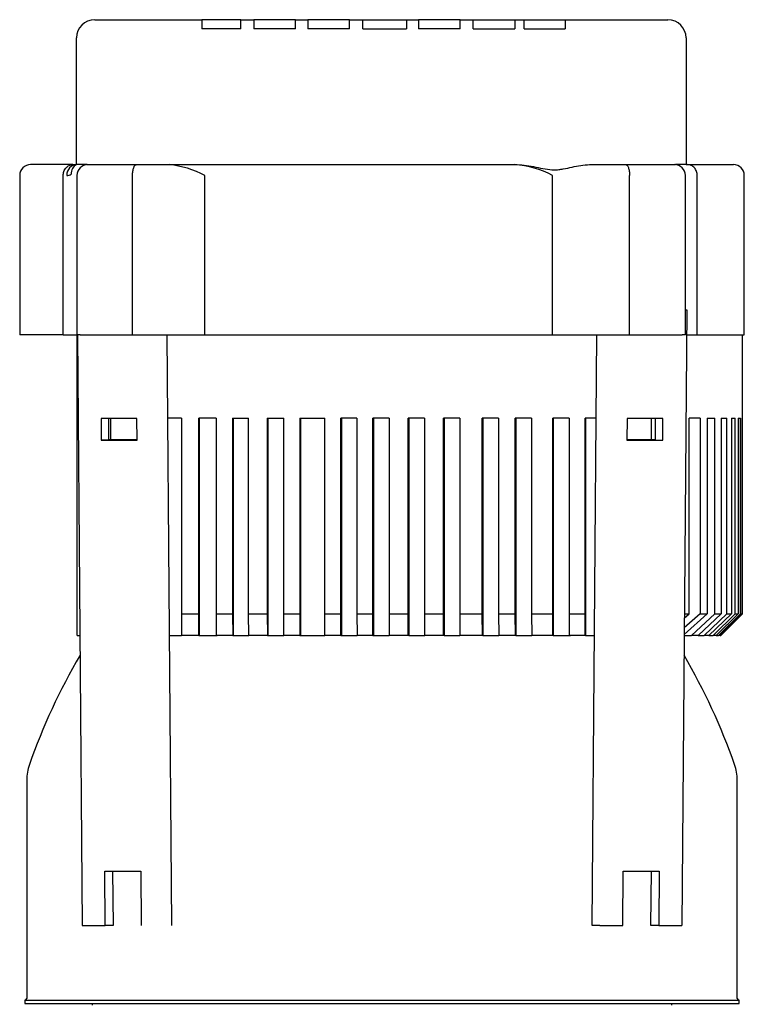
# Model space of a CAD drawing. Units: millimetres. Extents: x 154 to 6328, y 154 to 4415.
# Drawn here: x 3365 to 3565, y 1339 to 1610 of the extents above; entities that cross this region are included whole.
import ezdxf

# ---------------------------------------------------------------- set-up
doc = ezdxf.new("R2010")
doc.units = ezdxf.units.MM
for name, color, linetype in [('BRACKET-VM-H40', 7, 'Continuous'), ('Default', 7, 'Continuous'), ('HV2.015_2.022_4.', 7, 'Continuous'), ('PLM112RB14_2', 7, 'Continuous')]:
    doc.layers.add(name, color=color, linetype=linetype)

# ---------------------------------------------------------------- blocks, each defined once
blk = doc.blocks.new('SE1')
at = {"layer": 'BRACKET-VM-H40', "color": 7, "linetype": 'Continuous'}
for p, q in [((3549.52, 1530.39), (3548.11, 1360.39)), ((3549.13, 1530.39), (3549.52, 1530.39)), ((3549.13, 1530.39), (3549.52, 1530.39)), ((3381.29, 1523.42), (3382.64, 1360.39)), ((3407.39, 1360.42), (3406.04, 1523.42)), ((3523.36, 1360.42), (3524.71, 1523.42)), ((3387.84, 1500.39), (3387.89, 1494.39)), ((3397.74, 1500.39), (3387.84, 1500.39)), ((3390.01, 1494.43), (3389.97, 1500.39)), ((3397.79, 1494.39), (3397.74, 1500.39)), ((3533.01, 1500.39), (3532.96, 1494.39)), ((3542.91, 1500.39), (3533.01, 1500.39)), ((3540.79, 1500.39), (3540.74, 1494.43)), ((3542.86, 1494.39), (3542.91, 1500.39)), ((3390.01, 1494.43), (3387.89, 1494.39)), ((3387.89, 1494.39), (3397.79, 1494.39)), ((3397.79, 1494.43), (3390.01, 1494.43)), ((3540.74, 1494.43), (3532.96, 1494.43)), ((3532.96, 1494.39), (3542.86, 1494.39)), ((3540.74, 1494.43), (3542.86, 1494.39)), ((3388.88, 1375.39), (3398.78, 1375.39)), ((3389.01, 1360.39), (3388.88, 1375.39)), ((3391, 1375.39), (3391.13, 1360.42)), ((3398.78, 1375.39), (3398.91, 1360.39)), ((3531.84, 1360.39), (3531.97, 1375.39)), ((3531.97, 1375.39), (3541.87, 1375.39)), ((3539.62, 1360.42), (3539.75, 1375.39)), ((3541.87, 1375.39), (3541.74, 1360.39)), ((3382.64, 1360.39), (3389.01, 1360.39)), ((3391.13, 1360.42), (3389.01, 1360.39)), ((3525.48, 1360.39), (3523.36, 1360.42)), ((3525.48, 1360.39), (3531.84, 1360.39)), ((3541.74, 1360.39), (3539.62, 1360.42)), ((3541.74, 1360.39), (3548.11, 1360.39))]:
    blk.add_line(p, q, dxfattribs=at)
at = {"layer": 'HV2.015_2.022_4.', "color": 7, "linetype": 'Continuous'}
for p, q in [((3386.07, 1610.42), (3415.64, 1610.42)), ((3415.64, 1610.42), (3415.64, 1607.92)), ((3420.14, 1610.42), (3415.64, 1610.42)), ((3421.88, 1610.42), (3420.14, 1610.42)), ((3426.38, 1610.42), (3421.88, 1610.42)), ((3426.38, 1610.42), (3429.98, 1610.42)), ((3426.38, 1607.92), (3426.38, 1610.42)), ((3429.98, 1610.42), (3429.98, 1607.92)), ((3434.48, 1610.42), (3429.98, 1610.42)), ((3436.98, 1610.42), (3434.48, 1610.42)), ((3441.48, 1610.42), (3436.98, 1610.42)), ((3441.48, 1610.42), (3444.91, 1610.42)), ((3441.48, 1607.92), (3441.48, 1610.42)), ((3444.91, 1610.42), (3444.91, 1607.92)), ((3449.41, 1610.42), (3444.91, 1610.42)), ((3451.91, 1610.42), (3449.41, 1610.42)), ((3456.41, 1610.42), (3451.91, 1610.42)), ((3456.41, 1610.42), (3460.1, 1610.42)), ((3456.41, 1607.92), (3456.41, 1610.42)), ((3460.1, 1607.92), (3460.1, 1610.42)), ((3460.1, 1610.42), (3464.6, 1610.42)), ((3464.6, 1610.42), (3467.61, 1610.42)), ((3467.61, 1610.42), (3472.11, 1610.42)), ((3472.11, 1610.42), (3475.44, 1610.42)), ((3472.11, 1610.42), (3472.11, 1607.92)), ((3475.44, 1610.42), (3475.44, 1607.92)), ((3479.94, 1610.42), (3475.44, 1610.42)), ((3482.44, 1610.42), (3479.94, 1610.42)), ((3486.94, 1610.42), (3482.44, 1610.42)), ((3486.94, 1610.42), (3490.56, 1610.42)), ((3486.94, 1607.92), (3486.94, 1610.42)), ((3490.56, 1607.92), (3490.56, 1610.42)), ((3490.56, 1610.42), (3495.06, 1610.42)), ((3495.06, 1610.42), (3497.56, 1610.42)), ((3497.56, 1610.42), (3502.06, 1610.42)), ((3502.06, 1610.42), (3504.65, 1610.42)), ((3502.06, 1610.42), (3502.06, 1607.92)), ((3504.65, 1607.92), (3504.65, 1610.42)), ((3504.65, 1610.42), (3509.15, 1610.42)), ((3509.15, 1610.42), (3511.46, 1610.42)), ((3511.46, 1610.42), (3515.96, 1610.42)), ((3515.96, 1610.42), (3544.3, 1610.42)), ((3515.96, 1610.42), (3515.96, 1607.92)), ((3426.38, 1607.92), (3415.64, 1607.92)), ((3441.48, 1607.92), (3429.98, 1607.92)), ((3456.41, 1607.92), (3444.91, 1607.92)), ((3460.1, 1607.92), (3472.11, 1607.92)), ((3486.94, 1607.92), (3475.44, 1607.92)), ((3490.56, 1607.92), (3502.06, 1607.92)), ((3504.65, 1607.92), (3515.96, 1607.92)), ((3381.07, 1570.42), (3381.07, 1605.42)), ((3549.3, 1605.42), (3549.3, 1570.42)), ((3380.02, 1570.42), (3368.38, 1570.42)), ((3380.02, 1570.42), (3381.08, 1570.42)), ((3381.87, 1570.42), (3381.07, 1570.42)), ((3383.95, 1570.42), (3381.87, 1570.42)), ((3383.95, 1570.42), (3384.19, 1570.42)), ((3384.19, 1570.42), (3397.6, 1570.42)), ((3397.6, 1570.42), (3406.59, 1570.42)), ((3406.59, 1570.42), (3501.97, 1570.42)), ((3501.97, 1570.42), (3502.64, 1570.42)), ((3522.65, 1570.42), (3532.64, 1570.42)), ((3532.64, 1570.42), (3546.13, 1570.42)), ((3546.13, 1570.42), (3546.42, 1570.42)), ((3548.48, 1570.42), (3546.42, 1570.42)), ((3549.3, 1570.42), (3548.48, 1570.42)), ((3549.3, 1570.42), (3549.73, 1570.42)), ((3549.73, 1570.42), (3562.38, 1570.42)), ((3365.38, 1567.42), (3365.38, 1523.42)), ((3377.38, 1523.42), (3377.38, 1567.42)), ((3381.19, 1567.42), (3381.19, 1523.42)), ((3396.52, 1523.42), (3396.52, 1567.42)), ((3416.5, 1523.42), (3416.5, 1567.42)), ((3512.48, 1523.42), (3512.48, 1567.42)), ((3533.7, 1523.42), (3533.7, 1567.42)), ((3549.13, 1523.42), (3549.13, 1567.42)), ((3552.37, 1523.42), (3552.37, 1567.42)), ((3565.38, 1523.42), (3565.38, 1567.42)), ((3377.38, 1523.42), (3365.38, 1523.42)), ((3377.38, 1523.42), (3381.19, 1523.42)), ((3382.06, 1523.42), (3381.19, 1523.42)), ((3381.28, 1440.42), (3381.28, 1523.42)), ((3382.06, 1523.42), (3396.52, 1523.42)), ((3396.52, 1523.42), (3416.5, 1523.42)), ((3416.5, 1523.42), (3512.48, 1523.42)), ((3512.48, 1523.42), (3533.7, 1523.42)), ((3533.7, 1523.42), (3548.24, 1523.42)), ((3549.13, 1523.42), (3548.24, 1523.42)), ((3549.46, 1523.42), (3552.37, 1523.42)), ((3552.37, 1523.42), (3565.38, 1523.42)), ((3564.92, 1446.42), (3564.92, 1523.42)), ((3390.55, 1494.43), (3390.55, 1500.39)), ((3410, 1500.42), (3406.23, 1500.42)), ((3410, 1500.42), (3410, 1446.42)), ((3419.61, 1500.42), (3414.81, 1500.42)), ((3414.81, 1446.42), (3414.81, 1500.42)), ((3414.93, 1500.42), (3414.93, 1440.42)), ((3419.61, 1500.42), (3419.61, 1446.42)), ((3424.14, 1500.42), (3428.57, 1500.42)), ((3424.14, 1500.42), (3424.14, 1446.42)), ((3424.29, 1500.42), (3424.29, 1440.42)), ((3428.57, 1446.42), (3428.57, 1500.42)), ((3433.71, 1500.42), (3438.29, 1500.42)), ((3433.71, 1500.42), (3433.71, 1446.42)), ((3433.88, 1500.42), (3433.88, 1440.42)), ((3438.29, 1446.42), (3438.29, 1500.42)), ((3442.71, 1500.42), (3449.57, 1500.42)), ((3442.71, 1500.42), (3442.71, 1446.42)), ((3442.89, 1500.42), (3442.89, 1440.42)), ((3449.57, 1446.42), (3449.57, 1500.42)), ((3458.47, 1500.42), (3453.97, 1500.42)), ((3453.97, 1446.42), (3453.97, 1500.42)), ((3454.16, 1500.42), (3454.16, 1440.42)), ((3458.47, 1500.42), (3458.47, 1446.42)), ((3467.33, 1500.42), (3462.83, 1500.42)), ((3462.83, 1446.42), (3462.83, 1500.42)), ((3463.02, 1500.42), (3463.02, 1440.42)), ((3467.33, 1500.42), (3467.33, 1446.42)), ((3477.08, 1500.42), (3472.58, 1500.42)), ((3472.58, 1446.42), (3472.58, 1500.42)), ((3472.77, 1500.42), (3472.77, 1440.42)), ((3477.08, 1500.42), (3477.08, 1446.42)), ((3486.84, 1500.42), (3482.34, 1500.42)), ((3482.34, 1446.42), (3482.34, 1500.42)), ((3482.52, 1500.42), (3482.52, 1440.42)), ((3486.84, 1500.42), (3486.84, 1446.42)), ((3497.55, 1500.42), (3493.04, 1500.42)), ((3493.04, 1446.42), (3493.04, 1500.42)), ((3493.21, 1500.42), (3493.21, 1440.42)), ((3497.55, 1500.42), (3497.55, 1446.42)), ((3506.67, 1500.42), (3502.16, 1500.42)), ((3502.16, 1446.42), (3502.16, 1500.42)), ((3502.31, 1500.42), (3502.31, 1440.42)), ((3506.67, 1500.42), (3506.67, 1446.42)), ((3517.03, 1500.42), (3512.52, 1500.42)), ((3512.52, 1446.42), (3512.52, 1500.42)), ((3512.65, 1500.42), (3512.65, 1440.42)), ((3517.03, 1500.42), (3517.03, 1446.42)), ((3524.52, 1500.42), (3521.41, 1500.42)), ((3521.41, 1446.42), (3521.41, 1500.42)), ((3521.52, 1500.42), (3521.52, 1440.42)), ((3539.78, 1494.43), (3539.78, 1500.39)), ((3553.17, 1500.42), (3550.19, 1500.42)), ((3550.19, 1446.42), (3550.19, 1500.42)), ((3553.17, 1500.42), (3553.17, 1446.42)), ((3555.08, 1500.42), (3557.28, 1500.42)), ((3555.08, 1500.42), (3555.08, 1446.42)), ((3557.28, 1446.42), (3557.28, 1500.42)), ((3559.01, 1500.42), (3560.54, 1500.42)), ((3559.01, 1500.42), (3559.01, 1446.42)), ((3560.54, 1446.42), (3560.54, 1500.42)), ((3561.8, 1500.42), (3562.86, 1500.42)), ((3561.8, 1500.42), (3561.8, 1446.42)), ((3562.86, 1446.42), (3562.86, 1500.42)), ((3563.68, 1500.42), (3564.3, 1500.42)), ((3563.68, 1500.42), (3563.68, 1446.42)), ((3564.3, 1446.42), (3564.3, 1500.42)), ((3564.72, 1500.42), (3564.9, 1500.42)), ((3564.72, 1500.42), (3564.72, 1446.42)), ((3564.9, 1446.42), (3564.9, 1500.42)), ((3410, 1446.42), (3414.81, 1446.42)), ((3410, 1446.42), (3410.04, 1440.42)), ((3414.84, 1440.42), (3414.81, 1446.42)), ((3419.61, 1446.42), (3424.14, 1446.42)), ((3419.61, 1446.42), (3419.65, 1440.42)), ((3424.14, 1446.42), (3424.17, 1440.42)), ((3428.57, 1446.42), (3433.71, 1446.42)), ((3428.6, 1440.42), (3428.57, 1446.42)), ((3433.71, 1446.42), (3433.75, 1440.42)), ((3438.29, 1446.42), (3442.71, 1446.42)), ((3438.32, 1440.42), (3438.29, 1446.42)), ((3442.71, 1446.42), (3442.74, 1440.42)), ((3449.57, 1446.42), (3453.97, 1446.42)), ((3449.6, 1440.42), (3449.57, 1446.42)), ((3454, 1440.42), (3453.97, 1446.42)), ((3458.47, 1446.42), (3462.83, 1446.42)), ((3458.47, 1446.42), (3458.5, 1440.42)), ((3462.86, 1440.42), (3462.83, 1446.42)), ((3467.33, 1446.42), (3472.58, 1446.42)), ((3467.33, 1446.42), (3467.36, 1440.42)), ((3472.61, 1440.42), (3472.58, 1446.42)), ((3477.08, 1446.42), (3482.34, 1446.42)), ((3477.08, 1446.42), (3477.11, 1440.42)), ((3482.36, 1440.42), (3482.34, 1446.42)), ((3486.84, 1446.42), (3493.04, 1446.42)), ((3486.84, 1446.42), (3486.87, 1440.42)), ((3493.07, 1440.42), (3493.04, 1446.42)), ((3497.55, 1446.42), (3502.16, 1446.42)), ((3497.55, 1446.42), (3497.58, 1440.42)), ((3502.19, 1440.42), (3502.16, 1446.42)), ((3506.67, 1446.42), (3512.52, 1446.42)), ((3506.67, 1446.42), (3506.7, 1440.42)), ((3512.55, 1440.42), (3512.52, 1446.42)), ((3517.03, 1446.42), (3521.41, 1446.42)), ((3517.03, 1446.42), (3517.07, 1440.42)), ((3521.45, 1440.42), (3521.41, 1446.42)), ((3555.08, 1446.42), (3548.78, 1440.77)), ((3553.17, 1446.42), (3548.79, 1442.58)), ((3548.81, 1445.26), (3550.19, 1446.42)), ((3548.82, 1446.42), (3550.19, 1446.42)), ((3550.76, 1440.42), (3557.28, 1446.42)), ((3559.01, 1446.42), (3552.62, 1440.42)), ((3553.17, 1446.42), (3555.08, 1446.42)), ((3554.26, 1440.42), (3560.54, 1446.42)), ((3561.8, 1446.42), (3555.6, 1440.42)), ((3556.74, 1440.42), (3562.86, 1446.42)), ((3557.28, 1446.42), (3559.01, 1446.42)), ((3563.68, 1446.42), (3557.6, 1440.42)), ((3558.27, 1440.42), (3564.3, 1446.42)), ((3564.72, 1446.42), (3558.71, 1440.42)), ((3558.89, 1440.42), (3564.9, 1446.42)), ((3558.92, 1440.42), (3564.92, 1446.42)), ((3560.54, 1446.42), (3561.8, 1446.42)), ((3562.86, 1446.42), (3563.68, 1446.42)), ((3564.3, 1446.42), (3564.72, 1446.42)), ((3564.9, 1446.42), (3564.92, 1446.42)), ((3381.28, 1440.42), (3381.98, 1440.42)), ((3406.73, 1440.42), (3410.04, 1440.42)), ((3414.84, 1440.42), (3410.04, 1440.42)), ((3414.93, 1440.42), (3414.84, 1440.42)), ((3414.93, 1440.42), (3419.65, 1440.42)), ((3424.17, 1440.42), (3419.65, 1440.42)), ((3424.17, 1440.42), (3424.29, 1440.42)), ((3424.29, 1440.42), (3428.6, 1440.42)), ((3433.75, 1440.42), (3428.6, 1440.42)), ((3433.75, 1440.42), (3433.88, 1440.42)), ((3433.88, 1440.42), (3438.32, 1440.42)), ((3442.74, 1440.42), (3438.32, 1440.42)), ((3442.74, 1440.42), (3442.89, 1440.42)), ((3442.89, 1440.42), (3449.6, 1440.42)), ((3454, 1440.42), (3449.6, 1440.42)), ((3454.16, 1440.42), (3454, 1440.42)), ((3454.16, 1440.42), (3458.5, 1440.42)), ((3462.86, 1440.42), (3458.5, 1440.42)), ((3463.02, 1440.42), (3462.86, 1440.42)), ((3463.02, 1440.42), (3467.36, 1440.42)), ((3472.61, 1440.42), (3467.36, 1440.42)), ((3472.77, 1440.42), (3472.61, 1440.42)), ((3472.77, 1440.42), (3477.11, 1440.42)), ((3482.36, 1440.42), (3477.11, 1440.42)), ((3482.52, 1440.42), (3482.36, 1440.42)), ((3482.52, 1440.42), (3486.87, 1440.42)), ((3493.07, 1440.42), (3486.87, 1440.42)), ((3493.21, 1440.42), (3493.07, 1440.42)), ((3493.21, 1440.42), (3497.58, 1440.42)), ((3502.19, 1440.42), (3497.58, 1440.42)), ((3502.31, 1440.42), (3502.19, 1440.42)), ((3502.31, 1440.42), (3506.7, 1440.42)), ((3512.55, 1440.42), (3506.7, 1440.42)), ((3512.65, 1440.42), (3512.55, 1440.42)), ((3512.65, 1440.42), (3517.07, 1440.42)), ((3521.45, 1440.42), (3517.07, 1440.42)), ((3521.52, 1440.42), (3521.45, 1440.42)), ((3521.52, 1440.42), (3524.02, 1440.42)), ((3548.77, 1440.42), (3550.76, 1440.42)), ((3552.62, 1440.42), (3550.76, 1440.42)), ((3552.62, 1440.42), (3554.26, 1440.42)), ((3555.6, 1440.42), (3554.26, 1440.42)), ((3555.6, 1440.42), (3556.74, 1440.42)), ((3557.6, 1440.42), (3556.74, 1440.42)), ((3557.6, 1440.42), (3558.27, 1440.42)), ((3558.71, 1440.42), (3558.27, 1440.42)), ((3558.71, 1440.42), (3558.89, 1440.42))]:
    blk.add_line(p, q, dxfattribs=at)
for centre, radius, start, end in [((3386.07, 1605.42), 5, 90, 180), ((3544.3, 1605.42), 5, 0, 90), ((3368.38, 1567.42), 3, 90, 180), ((3384.19, 1567.42), 3, 90, 180), ((3404, 1543.99), 26.56, 61.9166, 84.3923), ((3500.37, 1544.92), 25.55, 61.7214, 86.4212), ((3546.13, 1567.42), 3, 0, 90), ((3562.38, 1567.42), 3, 0, 90), ((3378.36, 1569.94), 2.52, 270.1213, 299.9028)]:
    blk.add_arc(centre, radius, start, end, dxfattribs=at)
for centre, major_axis, ratio, start_param, end_param in [((3381.08, 1567.42), (0, -3), 0.903889, 3.141593, 4.712389), ((3382.44, 1567.76), (1.39, -2.66), 0.929053, 3.137655, 4.260917)]:
    blk.add_ellipse(centre, major_axis=major_axis, ratio=ratio, start_param=start_param, end_param=end_param, dxfattribs=at)
for points, knots in [([(3377.38, 1567.42), (3377.38, 1567.82), (3377.45, 1568.21), (3377.71, 1568.93), (3377.91, 1569.27), (3378.4, 1569.82), (3378.69, 1570.04), (3379.33, 1570.35), (3379.68, 1570.42), (3380.02, 1570.42)], [0, 0, 0, 0, 0.25, 0.25, 0.5, 0.5, 0.75, 0.75, 1, 1, 1, 1]), ([(3396.52, 1567.42), (3396.52, 1567.63), (3396.53, 1567.84), (3396.56, 1568.24), (3396.58, 1568.44), (3396.67, 1569), (3396.75, 1569.33), (3396.9, 1569.73), (3396.95, 1569.85), (3397.07, 1570.06), (3397.13, 1570.14), (3397.26, 1570.28), (3397.32, 1570.34), (3397.42, 1570.39), (3397.46, 1570.4), (3397.53, 1570.42), (3397.56, 1570.42), (3397.6, 1570.42)], [0, 0, 0, 0, 0.125, 0.125, 0.25, 0.25, 0.5, 0.5, 0.625, 0.625, 0.75, 0.75, 0.875, 0.875, 0.9375, 0.9375, 1, 1, 1, 1]), ([(3502.64, 1570.42), (3503.54, 1570.42), (3504.41, 1570.34), (3506.15, 1570.09), (3507.01, 1569.92), (3508.71, 1569.57), (3509.56, 1569.38), (3511.24, 1569.09), (3512.07, 1568.99), (3513.32, 1568.99), (3513.74, 1569.01), (3514.57, 1569.09), (3514.98, 1569.15), (3516.22, 1569.37), (3517.03, 1569.56), (3518.65, 1569.91), (3519.45, 1570.08), (3521.05, 1570.34), (3521.85, 1570.42), (3522.65, 1570.42)], [0, 0, 0, 0, 0.125, 0.125, 0.25, 0.25, 0.375, 0.375, 0.5, 0.5, 0.5625, 0.5625, 0.625, 0.625, 0.75, 0.75, 0.875, 0.875, 1, 1, 1, 1]), ([(3532.64, 1570.42), (3532.68, 1570.42), (3532.71, 1570.42), (3532.78, 1570.4), (3532.81, 1570.39), (3532.91, 1570.34), (3532.97, 1570.28), (3533.1, 1570.14), (3533.16, 1570.06), (3533.27, 1569.85), (3533.33, 1569.73), (3533.47, 1569.33), (3533.56, 1569), (3533.64, 1568.44), (3533.66, 1568.24), (3533.69, 1567.84), (3533.7, 1567.63), (3533.7, 1567.42)], [0, 0, 0, 0, 0.0625, 0.0625, 0.125, 0.125, 0.25, 0.25, 0.375, 0.375, 0.5, 0.5, 0.75, 0.75, 0.875, 0.875, 1, 1, 1, 1]), ([(3552.37, 1567.42), (3552.37, 1567.62), (3552.36, 1567.82), (3552.29, 1568.2), (3552.24, 1568.39), (3552.11, 1568.75), (3552.02, 1568.93), (3551.83, 1569.25), (3551.72, 1569.41), (3551.48, 1569.68), (3551.35, 1569.81), (3551.06, 1570.03), (3550.9, 1570.12), (3550.59, 1570.27), (3550.42, 1570.33), (3550.08, 1570.4), (3549.9, 1570.42), (3549.73, 1570.42)], [0, 0, 0, 0, 0.125, 0.125, 0.25, 0.25, 0.375, 0.375, 0.5, 0.5, 0.625, 0.625, 0.75, 0.75, 0.875, 0.875, 1, 1, 1, 1])]:
    blk.add_open_spline(points, degree=3, knots=knots, dxfattribs=at)
at = {"layer": 'PLM112RB14_2', "color": 7, "linetype": 'Continuous'}
for p, q in [((3414.84, 1440.42), (3419.89, 1440.42)), ((3424.17, 1440.42), (3428.6, 1440.42)), ((3433.75, 1440.42), (3438.32, 1440.42)), ((3443.03, 1440.42), (3449.58, 1440.42)), ((3454, 1440.42), (3458.46, 1440.42)), ((3462.86, 1440.42), (3467.38, 1440.42)), ((3472.77, 1440.42), (3477.17, 1440.42)), ((3482.52, 1440.42), (3486.87, 1440.42)), ((3493.21, 1440.42), (3497.58, 1440.42)), ((3502.31, 1440.42), (3506.7, 1440.42)), ((3512.65, 1440.42), (3517.4, 1440.42)), ((3367.33, 1400.56), (3367.33, 1340.32)), ((3563.43, 1340.32), (3563.43, 1400.56)), ((3366.83, 1339.82), (3563.93, 1339.82)), ((3366.83, 1339.82), (3366.83, 1338.92)), ((3563.93, 1338.92), (3563.93, 1339.82)), ((3366.83, 1338.92), (3563.93, 1338.92)), ((3385.38, 1338.92), (3385.38, 1338.42)), ((3545.38, 1338.42), (3545.38, 1338.92))]:
    blk.add_line(p, q, dxfattribs=at)
for centre, radius, start, end in [((3529.38, 1348.42), 170.9, 149.5658, 160.7323), ((3401.38, 1348.42), 170.9, 19.2677, 30.4342), ((3380.23, 1400.56), 12.9, 160.7323, 180), ((3550.53, 1400.56), 12.9, 0, 19.2677), ((3366.83, 1340.32), 0.5, 270, 0), ((3563.93, 1340.32), 0.5, 180, 270)]:
    blk.add_arc(centre, radius, start, end, dxfattribs=at)

msp = doc.modelspace()

# ---------------------------------------------------------------- block references
at = {"layer": 'Default'}
msp.add_blockref('SE1', (0, 0), dxfattribs=at)

doc.saveas('drawing.dxf')
